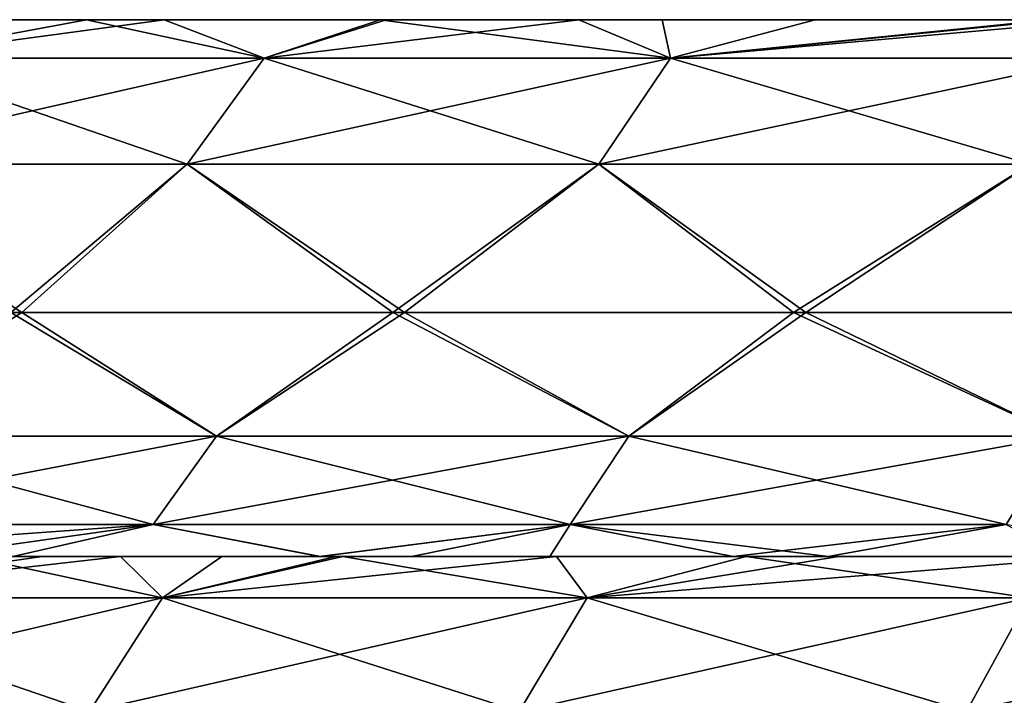
# Model space of a CAD drawing. Units: millimetres. Extents: x -90 to 90, y -10 to 103.
# Drawn here: x -56 to -47, y -1 to 6 of the extents above; entities that cross this region are included whole.
import ezdxf

# ---------------------------------------------------------------- set-up
doc = ezdxf.new("R2010")
doc.units = ezdxf.units.MM
doc.header["$LTSCALE"] = 65.185185
for name, color, linetype in [('2', 7, 'CONTINUOUS'), ('3', 7, 'CONTINUOUS'), ('6', 7, 'CONTINUOUS'), ('7', 7, 'CONTINUOUS'), ('8', 7, 'CONTINUOUS')]:
    doc.layers.add(name, color=color, linetype=linetype)

msp = doc.modelspace()

# ---------------------------------------------------------------- linework, layer by layer
at = {"layer": '2', "linetype": 'Continuous'}
for points in [[(-60.3396, 5.5, -3.5565), (-57.0232, 5.5, 1.4485), (-55.7406, 5.5, -3.5565), (-60.3396, 5.5, -3.5565)], [(-60.3396, 5.5, -3.5565), (-55.7406, 5.5, -3.5565), (-57.0454, 5.5, -8.5615), (-60.3396, 5.5, -3.5565)], [(-60.2025, 5.5, 21.4685), (-59.8118, 5.5, 26.4735), (-55.3534, 5.5, 21.4685), (-60.2025, 5.5, 21.4685)], [(-60.2025, 5.5, 21.4685), (-55.3534, 5.5, 21.4685), (-59.9881, 5.5, 16.4635), (-60.2025, 5.5, 21.4685)], [(-59.9881, 5.5, 16.4635), (-55.3534, 5.5, 21.4685), (-55.3211, 5.5, 16.4635), (-59.9881, 5.5, 16.4635)], [(-59.9881, 5.5, 16.4635), (-55.3211, 5.5, 16.4635), (-58.9527, 5.5, 11.4585), (-59.9881, 5.5, 16.4635)], [(-59.8118, 5.5, 26.4735), (-54.8278, 5.5, 26.4735), (-55.3534, 5.5, 21.4685), (-59.8118, 5.5, 26.4735)], [(-54.8278, 5.5, 26.4735), (-59.8118, 5.5, 26.4735), (-59.293, 5.5, 31.4785), (-54.8278, 5.5, 26.4735)], [(-59.4674, 5.5, -13.5665), (-57.0454, 5.5, -8.5615), (-54.5599, 5.5, -13.5665), (-59.4674, 5.5, -13.5665)], [(-59.4674, 5.5, -13.5665), (-54.5599, 5.5, -13.5665), (-56.9287, 5.5, -18.5715), (-59.4674, 5.5, -13.5665)], [(-54.4582, 5.5, 56.5035), (-56.4022, 5.5, 51.4985), (-59.405, 5.5, 56.5035), (-54.4582, 5.5, 56.5035)], [(-54.4582, 5.5, 56.5035), (-59.405, 5.5, 56.5035), (-57.0614, 5.5, 61.5085), (-54.4582, 5.5, 56.5035)], [(-54.4249, 5.5, 66.5135), (-57.0614, 5.5, 61.5085), (-59.3743, 5.5, 66.5135), (-54.4249, 5.5, 66.5135)], [(-54.4249, 5.5, 66.5135), (-59.3743, 5.5, 66.5135), (-56.4091, 5.5, 71.5185), (-54.4249, 5.5, 66.5135)], [(-54.3322, 5.5, 31.4785), (-54.8278, 5.5, 26.4735), (-59.293, 5.5, 31.4785), (-54.3322, 5.5, 31.4785)], [(-54.3322, 5.5, 31.4785), (-59.293, 5.5, 31.4785), (-58.8754, 5.5, 36.4835), (-54.3322, 5.5, 31.4785)], [(-58.9527, 5.5, 11.4585), (-55.3211, 5.5, 16.4635), (-54.2623, 5.5, 11.4585), (-58.9527, 5.5, 11.4585)], [(-58.9527, 5.5, 11.4585), (-54.2623, 5.5, 11.4585), (-57.1351, 5.5, 6.4535), (-58.9527, 5.5, 11.4585)], [(-53.9632, 5.5, 36.4835), (-54.3322, 5.5, 31.4785), (-58.8754, 5.5, 36.4835), (-53.9632, 5.5, 36.4835)], [(-53.9632, 5.5, 36.4835), (-58.8754, 5.5, 36.4835), (-58.4578, 5.5, 41.4885), (-53.9632, 5.5, 36.4835)], [(-53.5941, 5.5, 41.4885), (-53.9632, 5.5, 36.4835), (-58.4578, 5.5, 41.4885), (-53.5941, 5.5, 41.4885)], [(-53.5941, 5.5, 41.4885), (-58.4578, 5.5, 41.4885), (-57.4188, 5.5, 46.4935), (-53.5941, 5.5, 41.4885)], [(-53.299, 5.5, 81.5285), (-57.7067, 5.5, 76.5235), (-58.1775, 5.5, 81.5606), (-53.299, 5.5, 81.5285)], [(-53.299, 5.5, 81.5285), (-58.1775, 5.5, 81.5606), (-54.9936, 5.5, 84.7409), (-53.299, 5.5, 81.5285)], [(-58.1195, 5.5, -28.6218), (-53.2367, 5.5, -28.5815), (-55.7172, 5.5, -31.049), (-58.1195, 5.5, -28.6218)], [(-53.2367, 5.5, -28.5815), (-58.1195, 5.5, -28.6218), (-57.7705, 5.5, -23.5765), (-53.2367, 5.5, -28.5815)], [(-53.0924, 5.5, -23.5765), (-53.2367, 5.5, -28.5815), (-57.7705, 5.5, -23.5765), (-53.0924, 5.5, -23.5765)], [(-53.0924, 5.5, -23.5765), (-57.7705, 5.5, -23.5765), (-56.9287, 5.5, -18.5715), (-53.0924, 5.5, -23.5765)], [(-52.8988, 5.5, 76.5235), (-56.4091, 5.5, 71.5185), (-57.7067, 5.5, 76.5235), (-52.8988, 5.5, 76.5235)], [(-52.8988, 5.5, 76.5235), (-57.7067, 5.5, 76.5235), (-53.299, 5.5, 81.5285), (-52.8988, 5.5, 76.5235)], [(-52.4484, 5.5, 46.4935), (-53.5941, 5.5, 41.4885), (-57.4188, 5.5, 46.4935), (-52.4484, 5.5, 46.4935)], [(-52.4484, 5.5, 46.4935), (-57.4188, 5.5, 46.4935), (-56.4022, 5.5, 51.4985), (-52.4484, 5.5, 46.4935)], [(-57.1351, 5.5, 6.4535), (-54.2623, 5.5, 11.4585), (-52.2259, 5.5, 6.4535), (-57.1351, 5.5, 6.4535)], [(-57.1351, 5.5, 6.4535), (-52.2259, 5.5, 6.4535), (-57.0232, 5.5, 1.4485), (-57.1351, 5.5, 6.4535)], [(-52.0973, 5.5, 61.5085), (-54.4582, 5.5, 56.5035), (-57.0614, 5.5, 61.5085), (-52.0973, 5.5, 61.5085)], [(-52.0973, 5.5, 61.5085), (-57.0614, 5.5, 61.5085), (-54.4249, 5.5, 66.5135), (-52.0973, 5.5, 61.5085)], [(-57.0454, 5.5, -8.5615), (-55.7406, 5.5, -3.5565), (-52.0684, 5.5, -8.5615), (-57.0454, 5.5, -8.5615)], [(-57.0454, 5.5, -8.5615), (-52.0684, 5.5, -8.5615), (-54.5599, 5.5, -13.5665), (-57.0454, 5.5, -8.5615)], [(-57.0232, 5.5, 1.4485), (-52.2259, 5.5, 6.4535), (-52.3216, 5.5, 1.4485), (-57.0232, 5.5, 1.4485)], [(-57.0232, 5.5, 1.4485), (-52.3216, 5.5, 1.4485), (-55.7406, 5.5, -3.5565), (-57.0232, 5.5, 1.4485)], [(-53.0924, 5.5, -23.5765), (-56.9287, 5.5, -18.5715), (-52.3476, 5.5, -18.5715), (-53.0924, 5.5, -23.5765)], [(-56.9287, 5.5, -18.5715), (-54.5599, 5.5, -13.5665), (-52.3476, 5.5, -18.5715), (-56.9287, 5.5, -18.5715)], [(-51.5076, 5.5, 71.5185), (-54.4249, 5.5, 66.5135), (-56.4091, 5.5, 71.5185), (-51.5076, 5.5, 71.5185)], [(-51.5076, 5.5, 71.5185), (-56.4091, 5.5, 71.5185), (-52.8988, 5.5, 76.5235), (-51.5076, 5.5, 71.5185)], [(-51.5043, 5.5, 51.4985), (-52.4484, 5.5, 46.4935), (-56.4022, 5.5, 51.4985), (-51.5043, 5.5, 51.4985)], [(-51.5043, 5.5, 51.4985), (-56.4022, 5.5, 51.4985), (-54.4582, 5.5, 56.5035), (-51.5043, 5.5, 51.4985)], [(-55.7406, 5.5, -3.5565), (-52.3216, 5.5, 1.4485), (-51.1415, 5.5, -3.5565), (-55.7406, 5.5, -3.5565)], [(-55.7406, 5.5, -3.5565), (-51.1415, 5.5, -3.5565), (-52.0684, 5.5, -8.5615), (-55.7406, 5.5, -3.5565)], [(-53.2367, 5.5, -28.5815), (-52.923, 5.5, -33.6285), (-55.7172, 5.5, -31.049), (-53.2367, 5.5, -28.5815)], [(-55.3534, 5.5, 21.4685), (-54.8278, 5.5, 26.4735), (-50.5044, 5.5, 21.4685), (-55.3534, 5.5, 21.4685)], [(-55.3534, 5.5, 21.4685), (-50.5044, 5.5, 21.4685), (-55.3211, 5.5, 16.4635), (-55.3534, 5.5, 21.4685)], [(-55.3211, 5.5, 16.4635), (-50.5044, 5.5, 21.4685), (-50.654, 5.5, 16.4635), (-55.3211, 5.5, 16.4635)], [(-55.3211, 5.5, 16.4635), (-50.654, 5.5, 16.4635), (-54.2623, 5.5, 11.4585), (-55.3211, 5.5, 16.4635)], [(-52.9812, 5.5, 86.5773), (-53.299, 5.5, 81.5285), (-54.9936, 5.5, 84.7409), (-52.9812, 5.5, 86.5773)], [(-54.8278, 5.5, 26.4735), (-49.8437, 5.5, 26.4735), (-50.5044, 5.5, 21.4685), (-54.8278, 5.5, 26.4735)], [(-49.8437, 5.5, 26.4735), (-54.8278, 5.5, 26.4735), (-54.3322, 5.5, 31.4785), (-49.8437, 5.5, 26.4735)], [(-54.5599, 5.5, -13.5665), (-52.0684, 5.5, -8.5615), (-49.6524, 5.5, -13.5665), (-54.5599, 5.5, -13.5665)], [(-54.5599, 5.5, -13.5665), (-49.6524, 5.5, -13.5665), (-52.3476, 5.5, -18.5715), (-54.5599, 5.5, -13.5665)], [(-49.5114, 5.5, 56.5035), (-51.5043, 5.5, 51.4985), (-54.4582, 5.5, 56.5035), (-49.5114, 5.5, 56.5035)], [(-49.5114, 5.5, 56.5035), (-54.4582, 5.5, 56.5035), (-52.0973, 5.5, 61.5085), (-49.5114, 5.5, 56.5035)], [(-49.4755, 5.5, 66.5135), (-52.0973, 5.5, 61.5085), (-54.4249, 5.5, 66.5135), (-49.4755, 5.5, 66.5135)], [(-49.4755, 5.5, 66.5135), (-54.4249, 5.5, 66.5135), (-51.5076, 5.5, 71.5185), (-49.4755, 5.5, 66.5135)], [(-49.3714, 5.5, 31.4785), (-49.8437, 5.5, 26.4735), (-54.3322, 5.5, 31.4785), (-49.3714, 5.5, 31.4785)], [(-49.3714, 5.5, 31.4785), (-54.3322, 5.5, 31.4785), (-53.9632, 5.5, 36.4835), (-49.3714, 5.5, 31.4785)], [(-54.2623, 5.5, 11.4585), (-50.654, 5.5, 16.4635), (-49.572, 5.5, 11.4585), (-54.2623, 5.5, 11.4585)], [(-54.2623, 5.5, 11.4585), (-49.572, 5.5, 11.4585), (-52.2259, 5.5, 6.4535), (-54.2623, 5.5, 11.4585)], [(-49.051, 5.5, 36.4835), (-49.3714, 5.5, 31.4785), (-53.9632, 5.5, 36.4835), (-49.051, 5.5, 36.4835)], [(-49.051, 5.5, 36.4835), (-53.9632, 5.5, 36.4835), (-53.5941, 5.5, 41.4885), (-49.051, 5.5, 36.4835)], [(-48.7305, 5.5, 41.4885), (-49.051, 5.5, 36.4835), (-53.5941, 5.5, 41.4885), (-48.7305, 5.5, 41.4885)], [(-48.7305, 5.5, 41.4885), (-53.5941, 5.5, 41.4885), (-52.4484, 5.5, 46.4935), (-48.7305, 5.5, 41.4885)], [(-48.4543, 5.5, 81.5285), (-52.8988, 5.5, 76.5235), (-53.299, 5.5, 81.5285), (-48.4543, 5.5, 81.5285)], [(-48.4543, 5.5, 81.5285), (-53.299, 5.5, 81.5285), (-52.9812, 5.5, 86.5773), (-48.4543, 5.5, 81.5285)], [(-48.3963, 5.5, -28.5815), (-52.923, 5.5, -33.6285), (-53.2367, 5.5, -28.5815), (-48.3963, 5.5, -28.5815)], [(-48.3963, 5.5, -28.5815), (-53.2367, 5.5, -28.5815), (-48.4144, 5.5, -23.5765), (-48.3963, 5.5, -28.5815)], [(-48.4144, 5.5, -23.5765), (-53.2367, 5.5, -28.5815), (-53.0924, 5.5, -23.5765), (-48.4144, 5.5, -23.5765)], [(-48.4144, 5.5, -23.5765), (-53.0924, 5.5, -23.5765), (-52.3476, 5.5, -18.5715), (-48.4144, 5.5, -23.5765)], [(-48.1294, 5.5, 86.5335), (-48.4543, 5.5, 81.5285), (-52.9812, 5.5, 86.5773), (-48.1294, 5.5, 86.5335)], [(-48.1294, 5.5, 86.5335), (-52.9812, 5.5, 86.5773), (-50.3546, 5.5, 88.7953), (-48.1294, 5.5, 86.5335)], [(-52.923, 5.5, -33.6285), (-48.0784, 5.5, -33.5865), (-51.1292, 5.5, -35.1612), (-52.923, 5.5, -33.6285)], [(-48.0784, 5.5, -33.5865), (-52.923, 5.5, -33.6285), (-48.3963, 5.5, -28.5815), (-48.0784, 5.5, -33.5865)], [(-48.0908, 5.5, 76.5235), (-51.5076, 5.5, 71.5185), (-52.8988, 5.5, 76.5235), (-48.0908, 5.5, 76.5235)], [(-48.0908, 5.5, 76.5235), (-52.8988, 5.5, 76.5235), (-48.4543, 5.5, 81.5285), (-48.0908, 5.5, 76.5235)], [(-47.478, 5.5, 46.4935), (-48.7305, 5.5, 41.4885), (-52.4484, 5.5, 46.4935), (-47.478, 5.5, 46.4935)], [(-47.478, 5.5, 46.4935), (-52.4484, 5.5, 46.4935), (-51.5043, 5.5, 51.4985), (-47.478, 5.5, 46.4935)], [(-48.4144, 5.5, -23.5765), (-52.3476, 5.5, -18.5715), (-47.7664, 5.5, -18.5715), (-48.4144, 5.5, -23.5765)], [(-52.3476, 5.5, -18.5715), (-49.6524, 5.5, -13.5665), (-47.7664, 5.5, -18.5715), (-52.3476, 5.5, -18.5715)], [(-52.3216, 5.5, 1.4485), (-52.2259, 5.5, 6.4535), (-47.6199, 5.5, 1.4485), (-52.3216, 5.5, 1.4485)], [(-52.3216, 5.5, 1.4485), (-47.6199, 5.5, 1.4485), (-51.1415, 5.5, -3.5565), (-52.3216, 5.5, 1.4485)], [(-52.2259, 5.5, 6.4535), (-49.572, 5.5, 11.4585), (-47.3168, 5.5, 6.4535), (-52.2259, 5.5, 6.4535)], [(-52.2259, 5.5, 6.4535), (-47.3168, 5.5, 6.4535), (-47.6199, 5.5, 1.4485), (-52.2259, 5.5, 6.4535)], [(-47.1332, 5.5, 61.5085), (-49.5114, 5.5, 56.5035), (-52.0973, 5.5, 61.5085), (-47.1332, 5.5, 61.5085)], [(-47.1332, 5.5, 61.5085), (-52.0973, 5.5, 61.5085), (-49.4755, 5.5, 66.5135), (-47.1332, 5.5, 61.5085)], [(-52.0684, 5.5, -8.5615), (-51.1415, 5.5, -3.5565), (-47.0913, 5.5, -8.5615), (-52.0684, 5.5, -8.5615)], [(-52.0684, 5.5, -8.5615), (-47.0913, 5.5, -8.5615), (-49.6524, 5.5, -13.5665), (-52.0684, 5.5, -8.5615)], [(-46.6062, 5.5, 71.5185), (-49.4755, 5.5, 66.5135), (-51.5076, 5.5, 71.5185), (-46.6062, 5.5, 71.5185)], [(-46.6062, 5.5, 71.5185), (-51.5076, 5.5, 71.5185), (-48.0908, 5.5, 76.5235), (-46.6062, 5.5, 71.5185)], [(-46.6065, 5.5, 51.4985), (-47.478, 5.5, 46.4935), (-51.5043, 5.5, 51.4985), (-46.6065, 5.5, 51.4985)], [(-46.6065, 5.5, 51.4985), (-51.5043, 5.5, 51.4985), (-49.5114, 5.5, 56.5035), (-46.6065, 5.5, 51.4985)], [(-51.1415, 5.5, -3.5565), (-47.6199, 5.5, 1.4485), (-46.5424, 5.5, -3.5565), (-51.1415, 5.5, -3.5565)], [(-51.1415, 5.5, -3.5565), (-46.5424, 5.5, -3.5565), (-47.0913, 5.5, -8.5615), (-51.1415, 5.5, -3.5565)], [(-51.1292, 5.5, -35.1612), (-48.0784, 5.5, -33.5865), (-48.9267, 5.5, -36.9229), (-51.1292, 5.5, -35.1612)], [(-50.654, 5.5, 16.4635), (-50.5044, 5.5, 21.4685), (-45.9869, 5.5, 16.4635), (-50.654, 5.5, 16.4635)], [(-50.654, 5.5, 16.4635), (-45.9869, 5.5, 16.4635), (-49.572, 5.5, 11.4585), (-50.654, 5.5, 16.4635)], [(-50.5044, 5.5, 21.4685), (-49.8437, 5.5, 26.4735), (-45.6553, 5.5, 21.4685), (-50.5044, 5.5, 21.4685)], [(-50.5044, 5.5, 21.4685), (-45.6553, 5.5, 21.4685), (-45.9869, 5.5, 16.4635), (-50.5044, 5.5, 21.4685)], [(-46.7453, 5.5, 91.5474), (-48.1294, 5.5, 86.5335), (-50.3546, 5.5, 88.7953), (-46.7453, 5.5, 91.5474)], [(-49.8437, 5.5, 26.4735), (-44.8597, 5.5, 26.4735), (-45.6553, 5.5, 21.4685), (-49.8437, 5.5, 26.4735)], [(-44.8597, 5.5, 26.4735), (-49.8437, 5.5, 26.4735), (-49.3714, 5.5, 31.4785), (-44.8597, 5.5, 26.4735)], [(-49.6524, 5.5, -13.5665), (-47.0913, 5.5, -8.5615), (-44.7449, 5.5, -13.5665), (-49.6524, 5.5, -13.5665)], [(-49.6524, 5.5, -13.5665), (-44.7449, 5.5, -13.5665), (-47.7664, 5.5, -18.5715), (-49.6524, 5.5, -13.5665)], [(-49.572, 5.5, 11.4585), (-45.9869, 5.5, 16.4635), (-44.8816, 5.5, 11.4585), (-49.572, 5.5, 11.4585)], [(-49.572, 5.5, 11.4585), (-44.8816, 5.5, 11.4585), (-47.3168, 5.5, 6.4535), (-49.572, 5.5, 11.4585)], [(-44.5646, 5.5, 56.5035), (-46.6065, 5.5, 51.4985), (-49.5114, 5.5, 56.5035), (-44.5646, 5.5, 56.5035)], [(-44.5646, 5.5, 56.5035), (-49.5114, 5.5, 56.5035), (-47.1332, 5.5, 61.5085), (-44.5646, 5.5, 56.5035)], [(-44.526, 5.5, 66.5135), (-47.1332, 5.5, 61.5085), (-49.4755, 5.5, 66.5135), (-44.526, 5.5, 66.5135)], [(-44.526, 5.5, 66.5135), (-49.4755, 5.5, 66.5135), (-46.6062, 5.5, 71.5185), (-44.526, 5.5, 66.5135)], [(-44.4107, 5.5, 31.4785), (-44.8597, 5.5, 26.4735), (-49.3714, 5.5, 31.4785), (-44.4107, 5.5, 31.4785)], [(-44.4107, 5.5, 31.4785), (-49.3714, 5.5, 31.4785), (-49.051, 5.5, 36.4835), (-44.4107, 5.5, 31.4785)], [(-44.1388, 5.5, 36.4835), (-44.4107, 5.5, 31.4785), (-49.051, 5.5, 36.4835), (-44.1388, 5.5, 36.4835)], [(-44.1388, 5.5, 36.4835), (-49.051, 5.5, 36.4835), (-48.7305, 5.5, 41.4885), (-44.1388, 5.5, 36.4835)], [(-48.0784, 5.5, -33.5865), (-46.6631, 5.5, -38.6064), (-48.9267, 5.5, -36.9229), (-48.0784, 5.5, -33.5865)], [(-43.8668, 5.5, 41.4885), (-44.1388, 5.5, 36.4835), (-48.7305, 5.5, 41.4885), (-43.8668, 5.5, 41.4885)], [(-43.8668, 5.5, 41.4885), (-48.7305, 5.5, 41.4885), (-47.478, 5.5, 46.4935), (-43.8668, 5.5, 41.4885)], [(-43.6097, 5.5, 81.5285), (-48.0908, 5.5, 76.5235), (-48.4543, 5.5, 81.5285), (-43.6097, 5.5, 81.5285)], [(-43.6097, 5.5, 81.5285), (-48.4543, 5.5, 81.5285), (-48.1294, 5.5, 86.5335), (-43.6097, 5.5, 81.5285)], [(-43.7363, 5.5, -23.5765), (-48.3963, 5.5, -28.5815), (-48.4144, 5.5, -23.5765), (-43.7363, 5.5, -23.5765)], [(-43.7363, 5.5, -23.5765), (-48.4144, 5.5, -23.5765), (-47.7664, 5.5, -18.5715), (-43.7363, 5.5, -23.5765)], [(-43.556, 5.5, -28.5815), (-48.0784, 5.5, -33.5865), (-48.3963, 5.5, -28.5815), (-43.556, 5.5, -28.5815)], [(-43.556, 5.5, -28.5815), (-48.3963, 5.5, -28.5815), (-43.7363, 5.5, -23.5765), (-43.556, 5.5, -28.5815)], [(-43.3164, 5.5, 86.5335), (-43.6097, 5.5, 81.5285), (-48.1294, 5.5, 86.5335), (-43.3164, 5.5, 86.5335)], [(-43.3164, 5.5, 86.5335), (-48.1294, 5.5, 86.5335), (-46.7453, 5.5, 91.5474), (-43.3164, 5.5, 86.5335)], [(-43.2829, 5.5, 76.5235), (-46.6062, 5.5, 71.5185), (-48.0908, 5.5, 76.5235), (-43.2829, 5.5, 76.5235)], [(-43.2829, 5.5, 76.5235), (-48.0908, 5.5, 76.5235), (-43.6097, 5.5, 81.5285), (-43.2829, 5.5, 76.5235)], [(-43.2708, 5.5, -33.5865), (-46.6631, 5.5, -38.6064), (-48.0784, 5.5, -33.5865), (-43.2708, 5.5, -33.5865)], [(-43.2708, 5.5, -33.5865), (-48.0784, 5.5, -33.5865), (-43.556, 5.5, -28.5815), (-43.2708, 5.5, -33.5865)], [(-43.7363, 5.5, -23.5765), (-47.7664, 5.5, -18.5715), (-43.1853, 5.5, -18.5715), (-43.7363, 5.5, -23.5765)], [(-47.7664, 5.5, -18.5715), (-44.7449, 5.5, -13.5665), (-43.1853, 5.5, -18.5715), (-47.7664, 5.5, -18.5715)], [(-47.6199, 5.5, 1.4485), (-47.3168, 5.5, 6.4535), (-42.9183, 5.5, 1.4485), (-47.6199, 5.5, 1.4485)], [(-47.6199, 5.5, 1.4485), (-42.9183, 5.5, 1.4485), (-46.5424, 5.5, -3.5565), (-47.6199, 5.5, 1.4485)], [(-42.5077, 5.5, 46.4935), (-43.8668, 5.5, 41.4885), (-47.478, 5.5, 46.4935), (-42.5077, 5.5, 46.4935)], [(-42.5077, 5.5, 46.4935), (-47.478, 5.5, 46.4935), (-46.6065, 5.5, 51.4985), (-42.5077, 5.5, 46.4935)], [(-47.3168, 5.5, 6.4535), (-44.8816, 5.5, 11.4585), (-42.4076, 5.5, 6.4535), (-47.3168, 5.5, 6.4535)], [(-47.3168, 5.5, 6.4535), (-42.4076, 5.5, 6.4535), (-42.9183, 5.5, 1.4485), (-47.3168, 5.5, 6.4535)]]:
    msp.add_3dface(points, dxfattribs=at)
at = {"layer": '3', "linetype": 'Continuous'}
for points in [[(-54.9936, 5.5, 84.7409), (-58.1775, 5.5, 81.5606), (-57.6449, 5.1424, 84.1449), (-54.9936, 5.5, 84.7409)], [(-58.1195, 5.5, -28.6218), (-55.7172, 5.5, -31.049), (-57.6449, 5.1424, -31.1449), (-58.1195, 5.5, -28.6218)], [(-57.6449, 5.1424, -31.1449), (-55.7172, 5.5, -31.049), (-54.0593, 5.1424, -34.5203), (-57.6449, 5.1424, -31.1449)], [(-54.0593, 5.1424, 87.5203), (-54.9936, 5.5, 84.7409), (-57.6449, 5.1424, 84.1449), (-54.0593, 5.1424, 87.5203)], [(-55.7172, 5.5, -31.049), (-52.923, 5.5, -33.6285), (-54.0593, 5.1424, -34.5203), (-55.7172, 5.5, -31.049)], [(-52.9812, 5.5, 86.5773), (-54.9936, 5.5, 84.7409), (-54.0593, 5.1424, 87.5203), (-52.9812, 5.5, 86.5773)], [(-52.923, 5.5, -33.6285), (-51.1292, 5.5, -35.1612), (-54.0593, 5.1424, -34.5203), (-52.923, 5.5, -33.6285)], [(-54.0593, 5.1424, -34.5203), (-51.1292, 5.5, -35.1612), (-50.2763, 5.1424, -37.673), (-54.0593, 5.1424, -34.5203)], [(-50.2763, 5.1424, 90.673), (-52.9812, 5.5, 86.5773), (-54.0593, 5.1424, 87.5203), (-50.2763, 5.1424, 90.673)], [(-50.3546, 5.5, 88.7953), (-52.9812, 5.5, 86.5773), (-50.2763, 5.1424, 90.673), (-50.3546, 5.5, 88.7953)], [(-51.1292, 5.5, -35.1612), (-48.9267, 5.5, -36.9229), (-50.2763, 5.1424, -37.673), (-51.1292, 5.5, -35.1612)], [(-46.7453, 5.5, 91.5474), (-50.3546, 5.5, 88.7953), (-50.2763, 5.1424, 90.673), (-46.7453, 5.5, 91.5474)], [(-46.6631, 5.5, -38.6064), (-46.2387, 5.5, -38.9085), (-50.2763, 5.1424, -37.673), (-46.6631, 5.5, -38.6064)], [(-48.9267, 5.5, -36.9229), (-46.6631, 5.5, -38.6064), (-50.2763, 5.1424, -37.673), (-48.9267, 5.5, -36.9229)], [(-50.2763, 5.1424, -37.673), (-46.2387, 5.5, -38.9085), (-46.3099, 5.1424, -40.5915), (-50.2763, 5.1424, -37.673)], [(-46.3099, 5.1424, 93.5915), (-46.7453, 5.5, 91.5474), (-50.2763, 5.1424, 90.673), (-46.3099, 5.1424, 93.5915)], [(-54.7772, 4.1536, 88.3307), (-57.6449, 5.1424, 84.1449), (-58.4105, 4.1536, 84.9105), (-54.7772, 4.1536, 88.3307)], [(-57.6449, 5.1424, -31.1449), (-54.0593, 5.1424, -34.5203), (-58.4105, 4.1536, -31.9105), (-57.6449, 5.1424, -31.1449)], [(-58.4105, 4.1536, -31.9105), (-54.0593, 5.1424, -34.5203), (-54.7772, 4.1536, -35.3307), (-58.4105, 4.1536, -31.9105)], [(-54.0593, 5.1424, 87.5203), (-57.6449, 5.1424, 84.1449), (-54.7772, 4.1536, 88.3307), (-54.0593, 5.1424, 87.5203)], [(-50.944, 4.1536, 91.5252), (-54.0593, 5.1424, 87.5203), (-54.7772, 4.1536, 88.3307), (-50.944, 4.1536, 91.5252)], [(-54.0593, 5.1424, -34.5203), (-50.2763, 5.1424, -37.673), (-54.7772, 4.1536, -35.3307), (-54.0593, 5.1424, -34.5203)], [(-54.7772, 4.1536, -35.3307), (-50.2763, 5.1424, -37.673), (-50.944, 4.1536, -38.5252), (-54.7772, 4.1536, -35.3307)], [(-50.2763, 5.1424, 90.673), (-54.0593, 5.1424, 87.5203), (-50.944, 4.1536, 91.5252), (-50.2763, 5.1424, 90.673)], [(-46.9249, 4.1536, 94.4825), (-50.2763, 5.1424, 90.673), (-50.944, 4.1536, 91.5252), (-46.9249, 4.1536, 94.4825)], [(-50.2763, 5.1424, -37.673), (-46.3099, 5.1424, -40.5915), (-50.944, 4.1536, -38.5252), (-50.2763, 5.1424, -37.673)], [(-50.944, 4.1536, -38.5252), (-46.3099, 5.1424, -40.5915), (-46.9249, 4.1536, -41.4825), (-50.944, 4.1536, -38.5252)], [(-46.3099, 5.1424, 93.5915), (-50.2763, 5.1424, 90.673), (-46.9249, 4.1536, 94.4825), (-46.3099, 5.1424, 93.5915)], [(-59.7015, 2.7727, -31.289), (-58.4105, 4.1536, -31.9105), (-56.3179, 2.7727, -34.5912), (-59.7015, 2.7727, -31.289)], [(-54.7772, 4.1536, 88.3307), (-58.4105, 4.1536, 84.9105), (-56.4217, 2.7727, 87.4954), (-54.7772, 4.1536, 88.3307)], [(-58.4105, 4.1536, -31.9105), (-54.7772, 4.1536, -35.3307), (-56.3179, 2.7727, -34.5912), (-58.4105, 4.1536, -31.9105)], [(-52.861, 2.7727, 90.6058), (-54.7772, 4.1536, 88.3307), (-56.4217, 2.7727, 87.4954), (-52.861, 2.7727, 90.6058)], [(-56.3179, 2.7727, -34.5912), (-54.7772, 4.1536, -35.3307), (-52.752, 2.7727, -37.6955), (-56.3179, 2.7727, -34.5912)], [(-50.944, 4.1536, 91.5252), (-54.7772, 4.1536, 88.3307), (-52.861, 2.7727, 90.6058), (-50.944, 4.1536, 91.5252)], [(-54.7772, 4.1536, -35.3307), (-50.944, 4.1536, -38.5252), (-52.752, 2.7727, -37.6955), (-54.7772, 4.1536, -35.3307)], [(-49.1292, 2.7727, 93.5087), (-50.944, 4.1536, 91.5252), (-52.861, 2.7727, 90.6058), (-49.1292, 2.7727, 93.5087)], [(-52.752, 2.7727, -37.6955), (-50.944, 4.1536, -38.5252), (-49.0153, 2.7727, -40.592), (-52.752, 2.7727, -37.6955)], [(-46.9249, 4.1536, 94.4825), (-50.944, 4.1536, 91.5252), (-49.1292, 2.7727, 93.5087), (-46.9249, 4.1536, 94.4825)], [(-50.944, 4.1536, -38.5252), (-46.9249, 4.1536, -41.4825), (-49.0153, 2.7727, -40.592), (-50.944, 4.1536, -38.5252)], [(-45.2383, 2.7727, 96.1946), (-46.9249, 4.1536, 94.4825), (-49.1292, 2.7727, 93.5087), (-45.2383, 2.7727, 96.1946)], [(-49.0153, 2.7727, -40.592), (-46.9249, 4.1536, -41.4825), (-45.1198, 2.7727, -43.2713), (-49.0153, 2.7727, -40.592)]]:
    msp.add_3dface(points, dxfattribs=at)
at = {"layer": '6', "linetype": 'Continuous'}
for points in [[(-59.7015, 2.7727, -31.289), (-56.3179, 2.7727, -34.5912), (-58.1572, 1.622, -33.4069), (-59.7015, 2.7727, -31.289)], [(-56.4217, 2.7727, 87.4954), (-58.1572, 1.622, 86.4069), (-54.5061, 1.622, 89.7469), (-56.4217, 2.7727, 87.4954)], [(-56.3179, 2.7727, -34.5912), (-54.5061, 1.622, -36.7469), (-58.1572, 1.622, -33.4069), (-56.3179, 2.7727, -34.5912)], [(-52.861, 2.7727, 90.6058), (-56.4217, 2.7727, 87.4954), (-54.5061, 1.622, 89.7469), (-52.861, 2.7727, 90.6058)], [(-56.3179, 2.7727, -34.5912), (-52.752, 2.7727, -37.6955), (-54.5061, 1.622, -36.7469), (-56.3179, 2.7727, -34.5912)], [(-52.861, 2.7727, 90.6058), (-54.5061, 1.622, 89.7469), (-50.6636, 1.622, 92.8648), (-52.861, 2.7727, 90.6058)], [(-52.752, 2.7727, -37.6955), (-50.6636, 1.622, -39.8648), (-54.5061, 1.622, -36.7469), (-52.752, 2.7727, -37.6955)], [(-49.1292, 2.7727, 93.5087), (-52.861, 2.7727, 90.6058), (-50.6636, 1.622, 92.8648), (-49.1292, 2.7727, 93.5087)], [(-52.752, 2.7727, -37.6955), (-49.0153, 2.7727, -40.592), (-50.6636, 1.622, -39.8648), (-52.752, 2.7727, -37.6955)], [(-49.1292, 2.7727, 93.5087), (-50.6636, 1.622, 92.8648), (-46.6431, 1.622, 95.7496), (-49.1292, 2.7727, 93.5087)], [(-49.0153, 2.7727, -40.592), (-46.6431, 1.622, -42.7496), (-50.6636, 1.622, -39.8648), (-49.0153, 2.7727, -40.592)], [(-45.2383, 2.7727, 96.1946), (-49.1292, 2.7727, 93.5087), (-46.6431, 1.622, 95.7496), (-45.2383, 2.7727, 96.1946)], [(-49.0153, 2.7727, -40.592), (-45.1198, 2.7727, -43.2713), (-46.6431, 1.622, -42.7496), (-49.0153, 2.7727, -40.592)], [(-55.0951, 0.798, -37.4304), (-58.7856, 0.798, -34.0542), (-54.5061, 1.622, -36.7469), (-55.0951, 0.798, -37.4304)], [(-54.5061, 1.622, -36.7469), (-58.7856, 0.798, -34.0542), (-58.1572, 1.622, -33.4069), (-54.5061, 1.622, -36.7469)], [(-58.7856, 0.798, 87.0542), (-55.0951, 0.798, 90.4304), (-58.1572, 1.622, 86.4069), (-58.7856, 0.798, 87.0542)], [(-58.1572, 1.622, 86.4069), (-55.0951, 0.798, 90.4304), (-54.5061, 1.622, 89.7469), (-58.1572, 1.622, 86.4069)], [(-51.2111, 0.798, -40.582), (-55.0951, 0.798, -37.4304), (-50.6636, 1.622, -39.8648), (-51.2111, 0.798, -40.582)], [(-50.6636, 1.622, -39.8648), (-55.0951, 0.798, -37.4304), (-54.5061, 1.622, -36.7469), (-50.6636, 1.622, -39.8648)], [(-55.0951, 0.798, 90.4304), (-51.2111, 0.798, 93.582), (-54.5061, 1.622, 89.7469), (-55.0951, 0.798, 90.4304)], [(-54.5061, 1.622, 89.7469), (-51.2111, 0.798, 93.582), (-50.6636, 1.622, 92.8648), (-54.5061, 1.622, 89.7469)], [(-47.1471, 0.798, -43.4979), (-51.2111, 0.798, -40.582), (-46.6431, 1.622, -42.7496), (-47.1471, 0.798, -43.4979)], [(-46.6431, 1.622, -42.7496), (-51.2111, 0.798, -40.582), (-50.6636, 1.622, -39.8648), (-46.6431, 1.622, -42.7496)], [(-51.2111, 0.798, 93.582), (-47.1471, 0.798, 96.4979), (-50.6636, 1.622, 92.8648), (-51.2111, 0.798, 93.582)], [(-50.6636, 1.622, 92.8648), (-47.1471, 0.798, 96.4979), (-46.6431, 1.622, 95.7496), (-50.6636, 1.622, 92.8648)], [(-58.7856, 0.798, -34.0542), (-55.0951, 0.798, -37.4304), (-59.2516, 0.5, -35.2495), (-58.7856, 0.798, -34.0542)], [(-59.2516, 0.5, -35.2495), (-55.0951, 0.798, -37.4304), (-56.4016, 0.5, -37.8632), (-59.2516, 0.5, -35.2495)], [(-55.0951, 0.798, 90.4304), (-58.7856, 0.798, 87.0542), (-57.2089, 0.5, 90.1467), (-55.0951, 0.798, 90.4304)], [(-53.5345, 0.5, 93.2669), (-55.0951, 0.798, 90.4304), (-57.2089, 0.5, 90.1467), (-53.5345, 0.5, 93.2669)], [(-56.4016, 0.5, -37.8632), (-55.0951, 0.798, -37.4304), (-53.5465, 0.5, -40.2573), (-56.4016, 0.5, -37.8632)], [(-55.0951, 0.798, -37.4304), (-51.2111, 0.798, -40.582), (-53.5465, 0.5, -40.2573), (-55.0951, 0.798, -37.4304)], [(-51.2111, 0.798, 93.582), (-55.0951, 0.798, 90.4304), (-53.5345, 0.5, 93.2669), (-51.2111, 0.798, 93.582)], [(-53.5465, 0.5, -40.2573), (-51.2111, 0.798, -40.582), (-52.6882, 0.5, -40.9368), (-53.5465, 0.5, -40.2573)], [(-51.401, 0.5, 94.9229), (-51.2111, 0.798, 93.582), (-53.5345, 0.5, 93.2669), (-51.401, 0.5, 94.9229)], [(-52.6882, 0.5, -40.9368), (-51.2111, 0.798, -40.582), (-48.8072, 0.5, -43.7966), (-52.6882, 0.5, -40.9368)], [(-49.6902, 0.5, 96.1753), (-51.2111, 0.798, 93.582), (-51.401, 0.5, 94.9229), (-49.6902, 0.5, 96.1753)], [(-51.2111, 0.798, -40.582), (-47.1471, 0.798, -43.4979), (-48.8072, 0.5, -43.7966), (-51.2111, 0.798, -40.582)], [(-47.1471, 0.798, 96.4979), (-51.2111, 0.798, 93.582), (-49.6902, 0.5, 96.1753), (-47.1471, 0.798, 96.4979)], [(-45.6892, 0.5, 98.8619), (-47.1471, 0.798, 96.4979), (-49.6902, 0.5, 96.1753), (-45.6892, 0.5, 98.8619)], [(-48.8072, 0.5, -43.7966), (-47.1471, 0.798, -43.4979), (-46.6115, 0.5, -45.2714), (-48.8072, 0.5, -43.7966)]]:
    msp.add_3dface(points, dxfattribs=at)
at = {"layer": '7', "linetype": 'Continuous'}
for points in [[(-56.4016, 0.5, -37.8632), (-56.1286, 0.5, -39.6497), (-58.4217, 0.5, -37.6335), (-56.4016, 0.5, -37.8632)], [(-53.5345, 0.5, 93.2669), (-57.2089, 0.5, 90.1467), (-54.4551, 0.5, 94.034), (-53.5345, 0.5, 93.2669)], [(-54.4551, 0.5, 94.034), (-57.2089, 0.5, 90.1467), (-56.798, 0.5, 92.0759), (-54.4551, 0.5, 94.034)], [(-56.4016, 0.5, -37.8632), (-53.5465, 0.5, -40.2573), (-56.1286, 0.5, -39.6497), (-56.4016, 0.5, -37.8632)], [(-53.5465, 0.5, -40.2573), (-55.4005, 0.5, -40.2607), (-56.1286, 0.5, -39.6497), (-53.5465, 0.5, -40.2573)], [(-55.4005, 0.5, -40.2607), (-53.5465, 0.5, -40.2573), (-53.3938, 0.5, -41.8762), (-55.4005, 0.5, -40.2607)], [(-53.329, 0.5, 94.9268), (-53.5345, 0.5, 93.2669), (-54.4551, 0.5, 94.034), (-53.329, 0.5, 94.9268)], [(-53.5465, 0.5, -40.2573), (-52.6882, 0.5, -40.9368), (-53.3938, 0.5, -41.8762), (-53.5465, 0.5, -40.2573)], [(-51.401, 0.5, 94.9229), (-53.5345, 0.5, 93.2669), (-53.329, 0.5, 94.9268), (-51.401, 0.5, 94.9229)], [(-52.6882, 0.5, -40.9368), (-51.3384, 0.5, -43.4326), (-53.3938, 0.5, -41.8762), (-52.6882, 0.5, -40.9368)], [(-51.401, 0.5, 94.9229), (-53.329, 0.5, 94.9268), (-49.5711, 0.5, 97.6962), (-51.401, 0.5, 94.9229)], [(-52.6882, 0.5, -40.9368), (-48.8072, 0.5, -43.7966), (-51.3384, 0.5, -43.4326), (-52.6882, 0.5, -40.9368)], [(-49.6902, 0.5, 96.1753), (-51.401, 0.5, 94.9229), (-49.5711, 0.5, 97.6962), (-49.6902, 0.5, 96.1753)], [(-48.8072, 0.5, -43.7966), (-48.7109, 0.5, -45.2876), (-51.3384, 0.5, -43.4326), (-48.8072, 0.5, -43.7966)], [(-45.6892, 0.5, 98.8619), (-49.6902, 0.5, 96.1753), (-46.2168, 0.5, 99.9181), (-45.6892, 0.5, 98.8619)], [(-49.6902, 0.5, 96.1753), (-49.5711, 0.5, 97.6962), (-46.2168, 0.5, 99.9181), (-49.6902, 0.5, 96.1753)], [(-48.8072, 0.5, -43.7966), (-46.6115, 0.5, -45.2714), (-48.7109, 0.5, -45.2876), (-48.8072, 0.5, -43.7966)], [(-48.7109, 0.5, -45.2876), (-46.6115, 0.5, -45.2714), (-46.2941, 0.5, -46.8693), (-48.7109, 0.5, -45.2876)]]:
    msp.add_3dface(points, dxfattribs=at)
at = {"layer": '8', "linetype": 'Continuous'}
for points in [[(-56.1286, 0.5, -39.6497), (-55.4005, 0.5, -40.2607), (-58.7874, 0.1154, -39.2831), (-56.1286, 0.5, -39.6497)], [(-58.7874, 0.1154, -39.2831), (-55.4005, 0.5, -40.2607), (-55.0064, 0.1154, -42.4758), (-58.7874, 0.1154, -39.2831)], [(-58.4217, 0.5, -37.6335), (-56.1286, 0.5, -39.6497), (-58.7874, 0.1154, -39.2831), (-58.4217, 0.5, -37.6335)], [(-55.0064, 0.1154, 95.4758), (-56.798, 0.5, 92.0759), (-58.7874, 0.1154, 92.2831), (-55.0064, 0.1154, 95.4758)], [(-54.4551, 0.5, 94.034), (-56.798, 0.5, 92.0759), (-55.0064, 0.1154, 95.4758), (-54.4551, 0.5, 94.034)], [(-55.4005, 0.5, -40.2607), (-53.3938, 0.5, -41.8762), (-55.0064, 0.1154, -42.4758), (-55.4005, 0.5, -40.2607)], [(-53.3938, 0.5, -41.8762), (-51.3384, 0.5, -43.4326), (-55.0064, 0.1154, -42.4758), (-53.3938, 0.5, -41.8762)], [(-55.0064, 0.1154, -42.4758), (-51.3384, 0.5, -43.4326), (-51.0523, 0.1154, -45.4515), (-55.0064, 0.1154, -42.4758)], [(-53.329, 0.5, 94.9268), (-54.4551, 0.5, 94.034), (-55.0064, 0.1154, 95.4758), (-53.329, 0.5, 94.9268)], [(-51.0523, 0.1154, 98.4515), (-53.329, 0.5, 94.9268), (-55.0064, 0.1154, 95.4758), (-51.0523, 0.1154, 98.4515)], [(-49.5711, 0.5, 97.6962), (-53.329, 0.5, 94.9268), (-51.0523, 0.1154, 98.4515), (-49.5711, 0.5, 97.6962)], [(-51.3384, 0.5, -43.4326), (-48.7109, 0.5, -45.2876), (-51.0523, 0.1154, -45.4515), (-51.3384, 0.5, -43.4326)], [(-48.7109, 0.5, -45.2876), (-46.2941, 0.5, -46.8693), (-51.0523, 0.1154, -45.4515), (-48.7109, 0.5, -45.2876)], [(-51.0523, 0.1154, -45.4515), (-46.2941, 0.5, -46.8693), (-46.9377, 0.1154, -48.2009), (-51.0523, 0.1154, -45.4515)], [(-46.9377, 0.1154, 101.2009), (-49.5711, 0.5, 97.6962), (-51.0523, 0.1154, 98.4515), (-46.9377, 0.1154, 101.2009)], [(-46.2168, 0.5, 99.9181), (-49.5711, 0.5, 97.6962), (-46.9377, 0.1154, 101.2009), (-46.2168, 0.5, 99.9181)], [(-55.6882, -0.9413, 96.3308), (-58.7874, 0.1154, 92.2831), (-59.5161, -0.9413, 93.0985), (-55.6882, -0.9413, 96.3308)], [(-58.7874, 0.1154, -39.2831), (-55.0064, 0.1154, -42.4758), (-59.5161, -0.9413, -40.0985), (-58.7874, 0.1154, -39.2831)], [(-59.5161, -0.9413, -40.0985), (-55.0064, 0.1154, -42.4758), (-55.6882, -0.9413, -43.3308), (-59.5161, -0.9413, -40.0985)], [(-55.0064, 0.1154, 95.4758), (-58.7874, 0.1154, 92.2831), (-55.6882, -0.9413, 96.3308), (-55.0064, 0.1154, 95.4758)], [(-51.6852, -0.9413, 99.3434), (-55.0064, 0.1154, 95.4758), (-55.6882, -0.9413, 96.3308), (-51.6852, -0.9413, 99.3434)], [(-55.0064, 0.1154, -42.4758), (-51.0523, 0.1154, -45.4515), (-55.6882, -0.9413, -43.3308), (-55.0064, 0.1154, -42.4758)], [(-55.6882, -0.9413, -43.3308), (-51.0523, 0.1154, -45.4515), (-51.6852, -0.9413, -46.3434), (-55.6882, -0.9413, -43.3308)], [(-51.0523, 0.1154, 98.4515), (-55.0064, 0.1154, 95.4758), (-51.6852, -0.9413, 99.3434), (-51.0523, 0.1154, 98.4515)], [(-47.5195, -0.9413, 102.1269), (-51.0523, 0.1154, 98.4515), (-51.6852, -0.9413, 99.3434), (-47.5195, -0.9413, 102.1269)], [(-51.0523, 0.1154, -45.4515), (-46.9377, 0.1154, -48.2009), (-51.6852, -0.9413, -46.3434), (-51.0523, 0.1154, -45.4515)], [(-51.6852, -0.9413, -46.3434), (-46.9377, 0.1154, -48.2009), (-47.5195, -0.9413, -49.1269), (-51.6852, -0.9413, -46.3434)], [(-46.9377, 0.1154, 101.2009), (-51.0523, 0.1154, 98.4515), (-47.5195, -0.9413, 102.1269), (-46.9377, 0.1154, 101.2009)], [(-43.2043, -0.9413, 104.6723), (-46.9377, 0.1154, 101.2009), (-47.5195, -0.9413, 102.1269), (-43.2043, -0.9413, 104.6723)], [(-46.9377, 0.1154, -48.2009), (-42.6753, 0.1154, -50.7152), (-47.5195, -0.9413, -49.1269), (-46.9377, 0.1154, -48.2009)], [(-47.5195, -0.9413, -49.1269), (-42.6753, 0.1154, -50.7152), (-43.2043, -0.9413, -51.6723), (-47.5195, -0.9413, -49.1269)]]:
    msp.add_3dface(points, dxfattribs=at)

doc.saveas('drawing.dxf')
